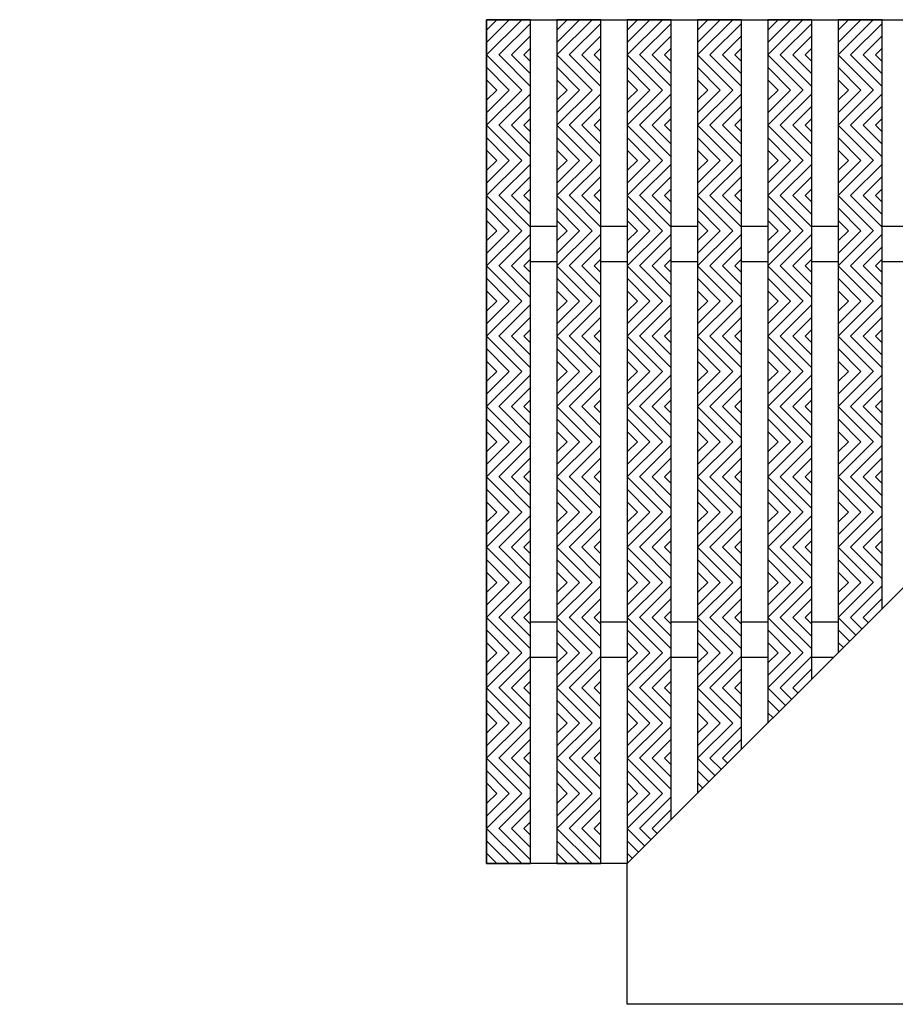
# Model space of a CAD drawing. Units: inches. Extents: x 188 to 321, y -213 to -115.
# Drawn here: x 289 to 302, y -168 to -154 of the extents above; entities that cross this region are included whole.
import ezdxf

# ---------------------------------------------------------------- set-up
doc = ezdxf.new("R2010")
doc.units = ezdxf.units.IN
doc.header["$MEASUREMENT"] = 0
for name, color, linetype in [('Dimensions', 2, 'Continuous'), ('Grating', 6, 'Continuous'), ('Hatch', 7, 'Continuous')]:
    doc.layers.add(name, color=color, linetype=linetype)

msp = doc.modelspace()

# ---------------------------------------------------------------- hatches: boundary and pattern name
at = {"layer": 'Hatch'}
h = msp.add_hatch(dxfattribs=at)
h.set_pattern_fill('ANSI31', color=256)
h.set_pattern_definition([(45, (295.69913, -154.61875), (-0.088388, 0.088388), [])])
h.paths.add_polyline_path([(296.324, -154.119), (295.699, -154.119), (295.699, -154.619), (296.324, -154.619)])
h = msp.add_hatch(dxfattribs=at)
h.set_pattern_fill('ANSI31', color=256)
h.set_pattern_definition([(45, (296.69913, -154.61875), (-0.088388, 0.088388), [])])
h.paths.add_polyline_path([(297.324, -154.119), (296.699, -154.119), (296.699, -154.619), (297.324, -154.619)])
h = msp.add_hatch(dxfattribs=at)
h.set_pattern_fill('ANSI31', color=256)
h.set_pattern_definition([(45, (297.69913, -154.61875), (-0.088388, 0.088388), [])])
h.paths.add_polyline_path([(298.324, -154.119), (297.699, -154.119), (297.699, -154.619), (298.324, -154.619)])
h = msp.add_hatch(dxfattribs=at)
h.set_pattern_fill('ANSI31', color=256)
h.set_pattern_definition([(45, (298.69913, -154.61875), (-0.088388, 0.088388), [])])
h.paths.add_polyline_path([(299.324, -154.119), (298.699, -154.119), (298.699, -154.619), (299.324, -154.619)])
h = msp.add_hatch(dxfattribs=at)
h.set_pattern_fill('ANSI31', color=256)
h.set_pattern_definition([(45, (299.69913, -154.61875), (-0.088388, 0.088388), [])])
h.paths.add_polyline_path([(300.324, -154.119), (299.699, -154.119), (299.699, -154.619), (300.324, -154.619)])
h = msp.add_hatch(dxfattribs=at)
h.set_pattern_fill('ANSI31', color=256)
h.set_pattern_definition([(45, (300.69913, -154.61875), (-0.088388, 0.088388), [])])
h.paths.add_polyline_path([(301.324, -154.119), (300.699, -154.119), (300.699, -154.619), (301.324, -154.619)])
h = msp.add_hatch(dxfattribs=at)
h.set_pattern_fill('ANSI31', color=256, angle=90)
h.set_pattern_definition([(135, (295.69913, -154.61875), (-0.088388, -0.088388), [])])
h.paths.add_polyline_path([(296.324, -154.619), (295.699, -154.619), (295.699, -155.119), (296.324, -155.119)])
h = msp.add_hatch(dxfattribs=at)
h.set_pattern_fill('ANSI31', color=256, angle=90)
h.set_pattern_definition([(135, (296.69913, -154.61875), (-0.088388, -0.088388), [])])
h.paths.add_polyline_path([(297.324, -154.619), (296.699, -154.619), (296.699, -155.119), (297.324, -155.119)])
h = msp.add_hatch(dxfattribs=at)
h.set_pattern_fill('ANSI31', color=256, angle=90)
h.set_pattern_definition([(135, (297.69913, -154.61875), (-0.088388, -0.088388), [])])
h.paths.add_polyline_path([(298.324, -154.619), (297.699, -154.619), (297.699, -155.119), (298.324, -155.119)])
h = msp.add_hatch(dxfattribs=at)
h.set_pattern_fill('ANSI31', color=256, angle=90)
h.set_pattern_definition([(135, (298.69913, -154.61875), (-0.088388, -0.088388), [])])
h.paths.add_polyline_path([(299.324, -154.619), (298.699, -154.619), (298.699, -155.119), (299.324, -155.119)])
h = msp.add_hatch(dxfattribs=at)
h.set_pattern_fill('ANSI31', color=256, angle=90)
h.set_pattern_definition([(135, (299.69913, -154.61875), (-0.088388, -0.088388), [])])
h.paths.add_polyline_path([(300.324, -154.619), (299.699, -154.619), (299.699, -155.119), (300.324, -155.119)])
h = msp.add_hatch(dxfattribs=at)
h.set_pattern_fill('ANSI31', color=256, angle=90)
h.set_pattern_definition([(135, (300.69913, -154.61875), (-0.088388, -0.088388), [])])
h.paths.add_polyline_path([(301.324, -154.619), (300.699, -154.619), (300.699, -155.119), (301.324, -155.119)])
h = msp.add_hatch(dxfattribs=at)
h.set_pattern_fill('ANSI31', color=256)
h.set_pattern_definition([(45, (295.69913, -155.61875), (-0.088388, 0.088388), [])])
h.paths.add_polyline_path([(296.324, -155.119), (295.699, -155.119), (295.699, -155.619), (296.324, -155.619)])
h = msp.add_hatch(dxfattribs=at)
h.set_pattern_fill('ANSI31', color=256)
h.set_pattern_definition([(45, (296.69913, -155.61875), (-0.088388, 0.088388), [])])
h.paths.add_polyline_path([(297.324, -155.119), (296.699, -155.119), (296.699, -155.619), (297.324, -155.619)])
h = msp.add_hatch(dxfattribs=at)
h.set_pattern_fill('ANSI31', color=256)
h.set_pattern_definition([(45, (297.69913, -155.61875), (-0.088388, 0.088388), [])])
h.paths.add_polyline_path([(298.324, -155.119), (297.699, -155.119), (297.699, -155.619), (298.324, -155.619)])
h = msp.add_hatch(dxfattribs=at)
h.set_pattern_fill('ANSI31', color=256)
h.set_pattern_definition([(45, (298.69913, -155.61875), (-0.088388, 0.088388), [])])
h.paths.add_polyline_path([(299.324, -155.119), (298.699, -155.119), (298.699, -155.619), (299.324, -155.619)])
h = msp.add_hatch(dxfattribs=at)
h.set_pattern_fill('ANSI31', color=256)
h.set_pattern_definition([(45, (299.69913, -155.61875), (-0.088388, 0.088388), [])])
h.paths.add_polyline_path([(300.324, -155.119), (299.699, -155.119), (299.699, -155.619), (300.324, -155.619)])
h = msp.add_hatch(dxfattribs=at)
h.set_pattern_fill('ANSI31', color=256)
h.set_pattern_definition([(45, (300.69913, -155.61875), (-0.088388, 0.088388), [])])
h.paths.add_polyline_path([(301.324, -155.119), (300.699, -155.119), (300.699, -155.619), (301.324, -155.619)])
h = msp.add_hatch(dxfattribs=at)
h.set_pattern_fill('ANSI31', color=256, angle=90)
h.set_pattern_definition([(135, (295.69913, -155.61875), (-0.088388, -0.088388), [])])
h.paths.add_polyline_path([(296.324, -155.619), (295.699, -155.619), (295.699, -156.119), (296.324, -156.119)])
h = msp.add_hatch(dxfattribs=at)
h.set_pattern_fill('ANSI31', color=256, angle=90)
h.set_pattern_definition([(135, (296.69913, -155.61875), (-0.088388, -0.088388), [])])
h.paths.add_polyline_path([(297.324, -155.619), (296.699, -155.619), (296.699, -156.119), (297.324, -156.119)])
h = msp.add_hatch(dxfattribs=at)
h.set_pattern_fill('ANSI31', color=256, angle=90)
h.set_pattern_definition([(135, (297.69913, -155.61875), (-0.088388, -0.088388), [])])
h.paths.add_polyline_path([(298.324, -155.619), (297.699, -155.619), (297.699, -156.119), (298.324, -156.119)])
h = msp.add_hatch(dxfattribs=at)
h.set_pattern_fill('ANSI31', color=256, angle=90)
h.set_pattern_definition([(135, (298.69913, -155.61875), (-0.088388, -0.088388), [])])
h.paths.add_polyline_path([(299.324, -155.619), (298.699, -155.619), (298.699, -156.119), (299.324, -156.119)])
h = msp.add_hatch(dxfattribs=at)
h.set_pattern_fill('ANSI31', color=256, angle=90)
h.set_pattern_definition([(135, (299.69913, -155.61875), (-0.088388, -0.088388), [])])
h.paths.add_polyline_path([(300.324, -155.619), (299.699, -155.619), (299.699, -156.119), (300.324, -156.119)])
h = msp.add_hatch(dxfattribs=at)
h.set_pattern_fill('ANSI31', color=256, angle=90)
h.set_pattern_definition([(135, (300.69913, -155.61875), (-0.088388, -0.088388), [])])
h.paths.add_polyline_path([(301.324, -155.619), (300.699, -155.619), (300.699, -156.119), (301.324, -156.119)])
h = msp.add_hatch(dxfattribs=at)
h.set_pattern_fill('ANSI31', color=256)
h.set_pattern_definition([(45, (295.69913, -156.61875), (-0.088388, 0.088388), [])])
h.paths.add_polyline_path([(296.324, -156.119), (295.699, -156.119), (295.699, -156.619), (296.324, -156.619)])
h = msp.add_hatch(dxfattribs=at)
h.set_pattern_fill('ANSI31', color=256)
h.set_pattern_definition([(45, (296.69913, -156.61875), (-0.088388, 0.088388), [])])
h.paths.add_polyline_path([(297.324, -156.119), (296.699, -156.119), (296.699, -156.619), (297.324, -156.619)])
h = msp.add_hatch(dxfattribs=at)
h.set_pattern_fill('ANSI31', color=256)
h.set_pattern_definition([(45, (297.69913, -156.61875), (-0.088388, 0.088388), [])])
h.paths.add_polyline_path([(298.324, -156.119), (297.699, -156.119), (297.699, -156.619), (298.324, -156.619)])
h = msp.add_hatch(dxfattribs=at)
h.set_pattern_fill('ANSI31', color=256)
h.set_pattern_definition([(45, (298.69913, -156.61875), (-0.088388, 0.088388), [])])
h.paths.add_polyline_path([(299.324, -156.119), (298.699, -156.119), (298.699, -156.619), (299.324, -156.619)])
h = msp.add_hatch(dxfattribs=at)
h.set_pattern_fill('ANSI31', color=256)
h.set_pattern_definition([(45, (299.69913, -156.61875), (-0.088388, 0.088388), [])])
h.paths.add_polyline_path([(300.324, -156.119), (299.699, -156.119), (299.699, -156.619), (300.324, -156.619)])
h = msp.add_hatch(dxfattribs=at)
h.set_pattern_fill('ANSI31', color=256)
h.set_pattern_definition([(45, (300.69913, -156.61875), (-0.088388, 0.088388), [])])
h.paths.add_polyline_path([(301.324, -156.119), (300.699, -156.119), (300.699, -156.619), (301.324, -156.619)])
h = msp.add_hatch(dxfattribs=at)
h.set_pattern_fill('ANSI31', color=256, angle=90)
h.set_pattern_definition([(135, (295.69913, -156.61875), (-0.088388, -0.088388), [])])
h.paths.add_polyline_path([(296.324, -156.619), (295.699, -156.619), (295.699, -157.119), (296.324, -157.119)])
h = msp.add_hatch(dxfattribs=at)
h.set_pattern_fill('ANSI31', color=256, angle=90)
h.set_pattern_definition([(135, (296.69913, -156.61875), (-0.088388, -0.088388), [])])
h.paths.add_polyline_path([(297.324, -156.619), (296.699, -156.619), (296.699, -157.119), (297.324, -157.119)])
h = msp.add_hatch(dxfattribs=at)
h.set_pattern_fill('ANSI31', color=256, angle=90)
h.set_pattern_definition([(135, (297.69913, -156.61875), (-0.088388, -0.088388), [])])
h.paths.add_polyline_path([(298.324, -156.619), (297.699, -156.619), (297.699, -157.119), (298.324, -157.119)])
h = msp.add_hatch(dxfattribs=at)
h.set_pattern_fill('ANSI31', color=256, angle=90)
h.set_pattern_definition([(135, (298.69913, -156.61875), (-0.088388, -0.088388), [])])
h.paths.add_polyline_path([(299.324, -156.619), (298.699, -156.619), (298.699, -157.119), (299.324, -157.119)])
h = msp.add_hatch(dxfattribs=at)
h.set_pattern_fill('ANSI31', color=256, angle=90)
h.set_pattern_definition([(135, (299.69913, -156.61875), (-0.088388, -0.088388), [])])
h.paths.add_polyline_path([(300.324, -156.619), (299.699, -156.619), (299.699, -157.119), (300.324, -157.119)])
h = msp.add_hatch(dxfattribs=at)
h.set_pattern_fill('ANSI31', color=256, angle=90)
h.set_pattern_definition([(135, (300.69913, -156.61875), (-0.088388, -0.088388), [])])
h.paths.add_polyline_path([(301.324, -156.619), (300.699, -156.619), (300.699, -157.119), (301.324, -157.119)])
h = msp.add_hatch(dxfattribs=at)
h.set_pattern_fill('ANSI31', color=256)
h.set_pattern_definition([(45, (295.69913, -157.61875), (-0.088388, 0.088388), [])])
h.paths.add_polyline_path([(296.324, -157.119), (295.699, -157.119), (295.699, -157.619), (296.324, -157.619)])
h = msp.add_hatch(dxfattribs=at)
h.set_pattern_fill('ANSI31', color=256)
h.set_pattern_definition([(45, (296.69913, -157.61875), (-0.088388, 0.088388), [])])
h.paths.add_polyline_path([(297.324, -157.119), (296.699, -157.119), (296.699, -157.619), (297.324, -157.619)])
h = msp.add_hatch(dxfattribs=at)
h.set_pattern_fill('ANSI31', color=256)
h.set_pattern_definition([(45, (297.69913, -157.61875), (-0.088388, 0.088388), [])])
h.paths.add_polyline_path([(298.324, -157.119), (297.699, -157.119), (297.699, -157.619), (298.324, -157.619)])
h = msp.add_hatch(dxfattribs=at)
h.set_pattern_fill('ANSI31', color=256)
h.set_pattern_definition([(45, (298.69913, -157.61875), (-0.088388, 0.088388), [])])
h.paths.add_polyline_path([(299.324, -157.119), (298.699, -157.119), (298.699, -157.619), (299.324, -157.619)])
h = msp.add_hatch(dxfattribs=at)
h.set_pattern_fill('ANSI31', color=256)
h.set_pattern_definition([(45, (299.69913, -157.61875), (-0.088388, 0.088388), [])])
h.paths.add_polyline_path([(300.324, -157.119), (299.699, -157.119), (299.699, -157.619), (300.324, -157.619)])
h = msp.add_hatch(dxfattribs=at)
h.set_pattern_fill('ANSI31', color=256)
h.set_pattern_definition([(45, (300.69913, -157.61875), (-0.088388, 0.088388), [])])
h.paths.add_polyline_path([(301.324, -157.119), (300.699, -157.119), (300.699, -157.619), (301.324, -157.619)])
h = msp.add_hatch(dxfattribs=at)
h.set_pattern_fill('ANSI31', color=256, angle=90)
h.set_pattern_definition([(135, (295.69913, -157.61875), (-0.088388, -0.088388), [])])
h.paths.add_polyline_path([(296.324, -157.619), (295.699, -157.619), (295.699, -158.119), (296.324, -158.119)])
h = msp.add_hatch(dxfattribs=at)
h.set_pattern_fill('ANSI31', color=256, angle=90)
h.set_pattern_definition([(135, (296.69913, -157.61875), (-0.088388, -0.088388), [])])
h.paths.add_polyline_path([(297.324, -157.619), (296.699, -157.619), (296.699, -158.119), (297.324, -158.119)])
h = msp.add_hatch(dxfattribs=at)
h.set_pattern_fill('ANSI31', color=256, angle=90)
h.set_pattern_definition([(135, (297.69913, -157.61875), (-0.088388, -0.088388), [])])
h.paths.add_polyline_path([(298.324, -157.619), (297.699, -157.619), (297.699, -158.119), (298.324, -158.119)])
h = msp.add_hatch(dxfattribs=at)
h.set_pattern_fill('ANSI31', color=256, angle=90)
h.set_pattern_definition([(135, (298.69913, -157.61875), (-0.088388, -0.088388), [])])
h.paths.add_polyline_path([(299.324, -157.619), (298.699, -157.619), (298.699, -158.119), (299.324, -158.119)])
h = msp.add_hatch(dxfattribs=at)
h.set_pattern_fill('ANSI31', color=256, angle=90)
h.set_pattern_definition([(135, (299.69913, -157.61875), (-0.088388, -0.088388), [])])
h.paths.add_polyline_path([(300.324, -157.619), (299.699, -157.619), (299.699, -158.119), (300.324, -158.119)])
h = msp.add_hatch(dxfattribs=at)
h.set_pattern_fill('ANSI31', color=256, angle=90)
h.set_pattern_definition([(135, (300.69913, -157.61875), (-0.088388, -0.088388), [])])
h.paths.add_polyline_path([(301.324, -157.619), (300.699, -157.619), (300.699, -158.119), (301.324, -158.119)])
h = msp.add_hatch(dxfattribs=at)
h.set_pattern_fill('ANSI31', color=256)
h.set_pattern_definition([(45, (295.69913, -158.61875), (-0.088388, 0.088388), [])])
h.paths.add_polyline_path([(296.324, -158.119), (295.699, -158.119), (295.699, -158.619), (296.324, -158.619)])
h = msp.add_hatch(dxfattribs=at)
h.set_pattern_fill('ANSI31', color=256)
h.set_pattern_definition([(45, (296.69913, -158.61875), (-0.088388, 0.088388), [])])
h.paths.add_polyline_path([(297.324, -158.119), (296.699, -158.119), (296.699, -158.619), (297.324, -158.619)])
h = msp.add_hatch(dxfattribs=at)
h.set_pattern_fill('ANSI31', color=256)
h.set_pattern_definition([(45, (297.69913, -158.61875), (-0.088388, 0.088388), [])])
h.paths.add_polyline_path([(298.324, -158.119), (297.699, -158.119), (297.699, -158.619), (298.324, -158.619)])
h = msp.add_hatch(dxfattribs=at)
h.set_pattern_fill('ANSI31', color=256)
h.set_pattern_definition([(45, (298.69913, -158.61875), (-0.088388, 0.088388), [])])
h.paths.add_polyline_path([(299.324, -158.119), (298.699, -158.119), (298.699, -158.619), (299.324, -158.619)])
h = msp.add_hatch(dxfattribs=at)
h.set_pattern_fill('ANSI31', color=256)
h.set_pattern_definition([(45, (299.69913, -158.61875), (-0.088388, 0.088388), [])])
h.paths.add_polyline_path([(300.324, -158.119), (299.699, -158.119), (299.699, -158.619), (300.324, -158.619)])
h = msp.add_hatch(dxfattribs=at)
h.set_pattern_fill('ANSI31', color=256)
h.set_pattern_definition([(45, (300.69913, -158.61875), (-0.088388, 0.088388), [])])
h.paths.add_polyline_path([(301.324, -158.119), (300.699, -158.119), (300.699, -158.619), (301.324, -158.619)])
h = msp.add_hatch(dxfattribs=at)
h.set_pattern_fill('ANSI31', color=256, angle=90)
h.set_pattern_definition([(135, (295.69913, -158.61875), (-0.088388, -0.088388), [])])
h.paths.add_polyline_path([(296.324, -158.619), (295.699, -158.619), (295.699, -159.119), (296.324, -159.119)])
h = msp.add_hatch(dxfattribs=at)
h.set_pattern_fill('ANSI31', color=256, angle=90)
h.set_pattern_definition([(135, (296.69913, -158.61875), (-0.088388, -0.088388), [])])
h.paths.add_polyline_path([(297.324, -158.619), (296.699, -158.619), (296.699, -159.119), (297.324, -159.119)])
h = msp.add_hatch(dxfattribs=at)
h.set_pattern_fill('ANSI31', color=256, angle=90)
h.set_pattern_definition([(135, (297.69913, -158.61875), (-0.088388, -0.088388), [])])
h.paths.add_polyline_path([(298.324, -158.619), (297.699, -158.619), (297.699, -159.119), (298.324, -159.119)])
h = msp.add_hatch(dxfattribs=at)
h.set_pattern_fill('ANSI31', color=256, angle=90)
h.set_pattern_definition([(135, (298.69913, -158.61875), (-0.088388, -0.088388), [])])
h.paths.add_polyline_path([(299.324, -158.619), (298.699, -158.619), (298.699, -159.119), (299.324, -159.119)])
h = msp.add_hatch(dxfattribs=at)
h.set_pattern_fill('ANSI31', color=256, angle=90)
h.set_pattern_definition([(135, (299.69913, -158.61875), (-0.088388, -0.088388), [])])
h.paths.add_polyline_path([(300.324, -158.619), (299.699, -158.619), (299.699, -159.119), (300.324, -159.119)])
h = msp.add_hatch(dxfattribs=at)
h.set_pattern_fill('ANSI31', color=256, angle=90)
h.set_pattern_definition([(135, (300.69913, -158.61875), (-0.088388, -0.088388), [])])
h.paths.add_polyline_path([(301.324, -158.619), (300.699, -158.619), (300.699, -159.119), (301.324, -159.119)])
h = msp.add_hatch(dxfattribs=at)
h.set_pattern_fill('ANSI31', color=256)
h.set_pattern_definition([(45, (295.69913, -159.61875), (-0.088388, 0.088388), [])])
h.paths.add_polyline_path([(296.324, -159.119), (295.699, -159.119), (295.699, -159.619), (296.324, -159.619)])
h = msp.add_hatch(dxfattribs=at)
h.set_pattern_fill('ANSI31', color=256)
h.set_pattern_definition([(45, (296.69913, -159.61875), (-0.088388, 0.088388), [])])
h.paths.add_polyline_path([(297.324, -159.119), (296.699, -159.119), (296.699, -159.619), (297.324, -159.619)])
h = msp.add_hatch(dxfattribs=at)
h.set_pattern_fill('ANSI31', color=256)
h.set_pattern_definition([(45, (297.69913, -159.61875), (-0.088388, 0.088388), [])])
h.paths.add_polyline_path([(298.324, -159.119), (297.699, -159.119), (297.699, -159.619), (298.324, -159.619)])
h = msp.add_hatch(dxfattribs=at)
h.set_pattern_fill('ANSI31', color=256)
h.set_pattern_definition([(45, (298.69913, -159.61875), (-0.088388, 0.088388), [])])
h.paths.add_polyline_path([(299.324, -159.119), (298.699, -159.119), (298.699, -159.619), (299.324, -159.619)])
h = msp.add_hatch(dxfattribs=at)
h.set_pattern_fill('ANSI31', color=256)
h.set_pattern_definition([(45, (299.69913, -159.61875), (-0.088388, 0.088388), [])])
h.paths.add_polyline_path([(300.324, -159.119), (299.699, -159.119), (299.699, -159.619), (300.324, -159.619)])
h = msp.add_hatch(dxfattribs=at)
h.set_pattern_fill('ANSI31', color=256)
h.set_pattern_definition([(45, (300.69913, -159.61875), (-0.088388, 0.088388), [])])
h.paths.add_polyline_path([(301.324, -159.119), (300.699, -159.119), (300.699, -159.619), (301.324, -159.619)])
h = msp.add_hatch(dxfattribs=at)
h.set_pattern_fill('ANSI31', color=256)
h.set_pattern_definition([(45, (289.05973, -160.02277), (-0.088388, 0.088388), [])])
h.paths.add_polyline_path([(289.06, -159.648), (289.185, -159.523), (289.06, -159.523)])
h = msp.add_hatch(dxfattribs=at)
h.set_pattern_fill('ANSI31', color=256, angle=90)
h.set_pattern_definition([(135, (295.69913, -159.61875), (-0.088388, -0.088388), [])])
h.paths.add_polyline_path([(296.324, -159.619), (295.699, -159.619), (295.699, -160.119), (296.324, -160.119)])
h = msp.add_hatch(dxfattribs=at)
h.set_pattern_fill('ANSI31', color=256, angle=90)
h.set_pattern_definition([(135, (296.69913, -159.61875), (-0.088388, -0.088388), [])])
h.paths.add_polyline_path([(297.324, -159.619), (296.699, -159.619), (296.699, -160.119), (297.324, -160.119)])
h = msp.add_hatch(dxfattribs=at)
h.set_pattern_fill('ANSI31', color=256, angle=90)
h.set_pattern_definition([(135, (297.69913, -159.61875), (-0.088388, -0.088388), [])])
h.paths.add_polyline_path([(298.324, -159.619), (297.699, -159.619), (297.699, -160.119), (298.324, -160.119)])
h = msp.add_hatch(dxfattribs=at)
h.set_pattern_fill('ANSI31', color=256, angle=90)
h.set_pattern_definition([(135, (298.69913, -159.61875), (-0.088388, -0.088388), [])])
h.paths.add_polyline_path([(299.324, -159.619), (298.699, -159.619), (298.699, -160.119), (299.324, -160.119)])
h = msp.add_hatch(dxfattribs=at)
h.set_pattern_fill('ANSI31', color=256, angle=90)
h.set_pattern_definition([(135, (299.69913, -159.61875), (-0.088388, -0.088388), [])])
h.paths.add_polyline_path([(300.324, -159.619), (299.699, -159.619), (299.699, -160.119), (300.324, -160.119)])
h = msp.add_hatch(dxfattribs=at)
h.set_pattern_fill('ANSI31', color=256, angle=90)
h.set_pattern_definition([(135, (300.69913, -159.61875), (-0.088388, -0.088388), [])])
h.paths.add_polyline_path([(301.324, -159.619), (300.699, -159.619), (300.699, -160.119), (301.324, -160.119)])
h = msp.add_hatch(dxfattribs=at)
h.set_pattern_fill('ANSI31', color=256)
h.set_pattern_definition([(45, (295.69913, -160.61875), (-0.088388, 0.088388), [])])
h.paths.add_polyline_path([(296.324, -160.119), (295.699, -160.119), (295.699, -160.619), (296.324, -160.619)])
h = msp.add_hatch(dxfattribs=at)
h.set_pattern_fill('ANSI31', color=256)
h.set_pattern_definition([(45, (296.69913, -160.61875), (-0.088388, 0.088388), [])])
h.paths.add_polyline_path([(297.324, -160.119), (296.699, -160.119), (296.699, -160.619), (297.324, -160.619)])
h = msp.add_hatch(dxfattribs=at)
h.set_pattern_fill('ANSI31', color=256)
h.set_pattern_definition([(45, (297.69913, -160.61875), (-0.088388, 0.088388), [])])
h.paths.add_polyline_path([(298.324, -160.119), (297.699, -160.119), (297.699, -160.619), (298.324, -160.619)])
h = msp.add_hatch(dxfattribs=at)
h.set_pattern_fill('ANSI31', color=256)
h.set_pattern_definition([(45, (298.69913, -160.61875), (-0.088388, 0.088388), [])])
h.paths.add_polyline_path([(299.324, -160.119), (298.699, -160.119), (298.699, -160.619), (299.324, -160.619)])
h = msp.add_hatch(dxfattribs=at)
h.set_pattern_fill('ANSI31', color=256)
h.set_pattern_definition([(45, (299.69913, -160.61875), (-0.088388, 0.088388), [])])
h.paths.add_polyline_path([(300.324, -160.119), (299.699, -160.119), (299.699, -160.619), (300.324, -160.619)])
h = msp.add_hatch(dxfattribs=at)
h.set_pattern_fill('ANSI31', color=256)
h.set_pattern_definition([(45, (300.69913, -160.61875), (-0.088388, 0.088388), [])])
h.paths.add_polyline_path([(301.324, -160.119), (300.699, -160.119), (300.699, -160.619), (301.324, -160.619)])
h = msp.add_hatch(dxfattribs=at)
h.set_pattern_fill('ANSI31', color=256, angle=90)
h.set_pattern_definition([(135, (295.69913, -160.61875), (-0.088388, -0.088388), [])])
h.paths.add_polyline_path([(296.324, -160.619), (295.699, -160.619), (295.699, -161.119), (296.324, -161.119)])
h = msp.add_hatch(dxfattribs=at)
h.set_pattern_fill('ANSI31', color=256, angle=90)
h.set_pattern_definition([(135, (296.69913, -160.61875), (-0.088388, -0.088388), [])])
h.paths.add_polyline_path([(297.324, -160.619), (296.699, -160.619), (296.699, -161.119), (297.324, -161.119)])
h = msp.add_hatch(dxfattribs=at)
h.set_pattern_fill('ANSI31', color=256, angle=90)
h.set_pattern_definition([(135, (297.69913, -160.61875), (-0.088388, -0.088388), [])])
h.paths.add_polyline_path([(298.324, -160.619), (297.699, -160.619), (297.699, -161.119), (298.324, -161.119)])
h = msp.add_hatch(dxfattribs=at)
h.set_pattern_fill('ANSI31', color=256, angle=90)
h.set_pattern_definition([(135, (298.69913, -160.61875), (-0.088388, -0.088388), [])])
h.paths.add_polyline_path([(299.324, -160.619), (298.699, -160.619), (298.699, -161.119), (299.324, -161.119)])
h = msp.add_hatch(dxfattribs=at)
h.set_pattern_fill('ANSI31', color=256, angle=90)
h.set_pattern_definition([(135, (299.69913, -160.61875), (-0.088388, -0.088388), [])])
h.paths.add_polyline_path([(300.324, -160.619), (299.699, -160.619), (299.699, -161.119), (300.324, -161.119)])
h = msp.add_hatch(dxfattribs=at)
h.set_pattern_fill('ANSI31', color=256, angle=90)
h.set_pattern_definition([(135, (300.69913, -160.61875), (-0.088388, -0.088388), [])])
h.paths.add_polyline_path([(301.324, -160.619), (300.699, -160.619), (300.699, -161.119), (301.324, -161.119)])
h = msp.add_hatch(dxfattribs=at)
h.set_pattern_fill('ANSI31', color=256)
h.set_pattern_definition([(45, (295.69913, -161.61875), (-0.088388, 0.088388), [])])
h.paths.add_polyline_path([(296.324, -161.119), (295.699, -161.119), (295.699, -161.619), (296.324, -161.619)])
h = msp.add_hatch(dxfattribs=at)
h.set_pattern_fill('ANSI31', color=256)
h.set_pattern_definition([(45, (296.69913, -161.61875), (-0.088388, 0.088388), [])])
h.paths.add_polyline_path([(297.324, -161.119), (296.699, -161.119), (296.699, -161.619), (297.324, -161.619)])
h = msp.add_hatch(dxfattribs=at)
h.set_pattern_fill('ANSI31', color=256)
h.set_pattern_definition([(45, (297.69913, -161.61875), (-0.088388, 0.088388), [])])
h.paths.add_polyline_path([(298.324, -161.119), (297.699, -161.119), (297.699, -161.619), (298.324, -161.619)])
h = msp.add_hatch(dxfattribs=at)
h.set_pattern_fill('ANSI31', color=256)
h.set_pattern_definition([(45, (298.69913, -161.61875), (-0.088388, 0.088388), [])])
h.paths.add_polyline_path([(299.324, -161.119), (298.699, -161.119), (298.699, -161.619), (299.324, -161.619)])
h = msp.add_hatch(dxfattribs=at)
h.set_pattern_fill('ANSI31', color=256)
h.set_pattern_definition([(45, (299.69913, -161.61875), (-0.088388, 0.088388), [])])
h.paths.add_polyline_path([(300.324, -161.119), (299.699, -161.119), (299.699, -161.619), (300.324, -161.619)])
h = msp.add_hatch(dxfattribs=at)
h.set_pattern_fill('ANSI31', color=256)
h.set_pattern_definition([(45, (300.69913, -161.61875), (-0.088388, 0.088388), [])])
h.paths.add_polyline_path([(301.324, -161.119), (300.699, -161.119), (300.699, -161.619), (301.324, -161.619)])
h = msp.add_hatch(dxfattribs=at)
h.set_pattern_fill('ANSI31', color=256, angle=90)
h.set_pattern_definition([(135, (295.69913, -161.61875), (-0.088388, -0.088388), [])])
h.paths.add_polyline_path([(296.324, -161.619), (295.699, -161.619), (295.699, -162.119), (296.324, -162.119)])
h = msp.add_hatch(dxfattribs=at)
h.set_pattern_fill('ANSI31', color=256, angle=90)
h.set_pattern_definition([(135, (296.69913, -161.61875), (-0.088388, -0.088388), [])])
h.paths.add_polyline_path([(297.324, -161.619), (296.699, -161.619), (296.699, -162.119), (297.324, -162.119)])
h = msp.add_hatch(dxfattribs=at)
h.set_pattern_fill('ANSI31', color=256, angle=90)
h.set_pattern_definition([(135, (297.69913, -161.61875), (-0.088388, -0.088388), [])])
h.paths.add_polyline_path([(298.324, -161.619), (297.699, -161.619), (297.699, -162.119), (298.324, -162.119)])
h = msp.add_hatch(dxfattribs=at)
h.set_pattern_fill('ANSI31', color=256, angle=90)
h.set_pattern_definition([(135, (298.69913, -161.61875), (-0.088388, -0.088388), [])])
h.paths.add_polyline_path([(299.324, -161.619), (298.699, -161.619), (298.699, -162.119), (299.324, -162.119)])
h = msp.add_hatch(dxfattribs=at)
h.set_pattern_fill('ANSI31', color=256, angle=90)
h.set_pattern_definition([(135, (299.69913, -161.61875), (-0.088388, -0.088388), [])])
h.paths.add_polyline_path([(300.324, -161.619), (299.699, -161.619), (299.699, -162.119), (300.324, -162.119)])
h = msp.add_hatch(dxfattribs=at)
h.set_pattern_fill('ANSI31', color=256, angle=90)
h.set_pattern_definition([(135, (300.69913, -161.61875), (-0.088388, -0.088388), [])])
h.paths.add_polyline_path([(301.324, -161.619), (300.699, -161.619), (300.699, -162.119), (301.324, -162.119)])
h = msp.add_hatch(dxfattribs=at)
h.set_pattern_fill('ANSI31', color=256)
h.set_pattern_definition([(45, (295.69913, -162.61875), (-0.088388, 0.088388), [])])
h.paths.add_polyline_path([(296.324, -162.119), (295.699, -162.119), (295.699, -162.619), (296.324, -162.619)])
h = msp.add_hatch(dxfattribs=at)
h.set_pattern_fill('ANSI31', color=256)
h.set_pattern_definition([(45, (296.69913, -162.61875), (-0.088388, 0.088388), [])])
h.paths.add_polyline_path([(297.324, -162.119), (296.699, -162.119), (296.699, -162.619), (297.324, -162.619)])
h = msp.add_hatch(dxfattribs=at)
h.set_pattern_fill('ANSI31', color=256)
h.set_pattern_definition([(45, (297.69913, -162.61875), (-0.088388, 0.088388), [])])
h.paths.add_polyline_path([(298.324, -162.119), (297.699, -162.119), (297.699, -162.619), (298.324, -162.619)])
h = msp.add_hatch(dxfattribs=at)
h.set_pattern_fill('ANSI31', color=256)
h.set_pattern_definition([(45, (298.69913, -162.61875), (-0.088388, 0.088388), [])])
h.paths.add_polyline_path([(299.324, -162.119), (298.699, -162.119), (298.699, -162.619), (299.324, -162.619)])
h = msp.add_hatch(dxfattribs=at)
h.set_pattern_fill('ANSI31', color=256)
h.set_pattern_definition([(45, (299.69913, -162.61875), (-0.088388, 0.088388), [])])
h.paths.add_polyline_path([(300.324, -162.119), (299.699, -162.119), (299.699, -162.619), (300.324, -162.619)])
h = msp.add_hatch(dxfattribs=at)
h.set_pattern_fill('ANSI31', color=256)
h.set_pattern_definition([(45, (300.69913, -162.61875), (-0.088388, 0.088388), [])])
h.paths.add_polyline_path([(301.199, -162.619), (301.324, -162.494), (301.324, -162.119), (300.699, -162.119), (300.699, -162.619)])
h = msp.add_hatch(dxfattribs=at)
h.set_pattern_fill('ANSI31', color=256, angle=90)
h.set_pattern_definition([(135, (295.69913, -162.61875), (-0.088388, -0.088388), [])])
h.paths.add_polyline_path([(296.324, -162.619), (295.699, -162.619), (295.699, -163.119), (296.324, -163.119)])
h = msp.add_hatch(dxfattribs=at)
h.set_pattern_fill('ANSI31', color=256, angle=90)
h.set_pattern_definition([(135, (296.69913, -162.61875), (-0.088388, -0.088388), [])])
h.paths.add_polyline_path([(297.324, -162.619), (296.699, -162.619), (296.699, -163.119), (297.324, -163.119)])
h = msp.add_hatch(dxfattribs=at)
h.set_pattern_fill('ANSI31', color=256, angle=90)
h.set_pattern_definition([(135, (297.69913, -162.61875), (-0.088388, -0.088388), [])])
h.paths.add_polyline_path([(298.324, -162.619), (297.699, -162.619), (297.699, -163.119), (298.324, -163.119)])
h = msp.add_hatch(dxfattribs=at)
h.set_pattern_fill('ANSI31', color=256, angle=90)
h.set_pattern_definition([(135, (298.69913, -162.61875), (-0.088388, -0.088388), [])])
h.paths.add_polyline_path([(299.324, -162.619), (298.699, -162.619), (298.699, -163.119), (299.324, -163.119)])
h = msp.add_hatch(dxfattribs=at)
h.set_pattern_fill('ANSI31', color=256, angle=90)
h.set_pattern_definition([(135, (299.69913, -162.61875), (-0.088388, -0.088388), [])])
h.paths.add_polyline_path([(300.324, -162.619), (299.699, -162.619), (299.699, -163.119), (300.324, -163.119)])
h = msp.add_hatch(dxfattribs=at)
h.set_pattern_fill('ANSI31', color=256, angle=90)
h.set_pattern_definition([(135, (300.69913, -162.61875), (-0.088388, -0.088388), [])])
h.paths.add_polyline_path([(300.699, -163.119), (301.199, -162.619), (300.699, -162.619)])
h = msp.add_hatch(dxfattribs=at)
h.set_pattern_fill('ANSI31', color=256)
h.set_pattern_definition([(45, (295.69913, -163.61875), (-0.088388, 0.088388), [])])
h.paths.add_polyline_path([(296.324, -163.119), (295.699, -163.119), (295.699, -163.619), (296.324, -163.619)])
h = msp.add_hatch(dxfattribs=at)
h.set_pattern_fill('ANSI31', color=256)
h.set_pattern_definition([(45, (296.69913, -163.61875), (-0.088388, 0.088388), [])])
h.paths.add_polyline_path([(297.324, -163.119), (296.699, -163.119), (296.699, -163.619), (297.324, -163.619)])
h = msp.add_hatch(dxfattribs=at)
h.set_pattern_fill('ANSI31', color=256)
h.set_pattern_definition([(45, (297.69913, -163.61875), (-0.088388, 0.088388), [])])
h.paths.add_polyline_path([(298.324, -163.119), (297.699, -163.119), (297.699, -163.619), (298.324, -163.619)])
h = msp.add_hatch(dxfattribs=at)
h.set_pattern_fill('ANSI31', color=256)
h.set_pattern_definition([(45, (298.69913, -163.61875), (-0.088388, 0.088388), [])])
h.paths.add_polyline_path([(299.324, -163.119), (298.699, -163.119), (298.699, -163.619), (299.324, -163.619)])
h = msp.add_hatch(dxfattribs=at)
h.set_pattern_fill('ANSI31', color=256)
h.set_pattern_definition([(45, (299.69913, -163.61875), (-0.088388, 0.088388), [])])
h.paths.add_polyline_path([(300.199, -163.619), (300.324, -163.494), (300.324, -163.119), (299.699, -163.119), (299.699, -163.619)])
h = msp.add_hatch(dxfattribs=at)
h.set_pattern_fill('ANSI31', color=256, angle=90)
h.set_pattern_definition([(135, (295.69913, -163.61875), (-0.088388, -0.088388), [])])
h.paths.add_polyline_path([(296.324, -163.619), (295.699, -163.619), (295.699, -164.119), (296.324, -164.119)])
h = msp.add_hatch(dxfattribs=at)
h.set_pattern_fill('ANSI31', color=256, angle=90)
h.set_pattern_definition([(135, (296.69913, -163.61875), (-0.088388, -0.088388), [])])
h.paths.add_polyline_path([(297.324, -163.619), (296.699, -163.619), (296.699, -164.119), (297.324, -164.119)])
h = msp.add_hatch(dxfattribs=at)
h.set_pattern_fill('ANSI31', color=256, angle=90)
h.set_pattern_definition([(135, (297.69913, -163.61875), (-0.088388, -0.088388), [])])
h.paths.add_polyline_path([(298.324, -163.619), (297.699, -163.619), (297.699, -164.119), (298.324, -164.119)])
h = msp.add_hatch(dxfattribs=at)
h.set_pattern_fill('ANSI31', color=256, angle=90)
h.set_pattern_definition([(135, (298.69913, -163.61875), (-0.088388, -0.088388), [])])
h.paths.add_polyline_path([(299.324, -163.619), (298.699, -163.619), (298.699, -164.119), (299.324, -164.119)])
h = msp.add_hatch(dxfattribs=at)
h.set_pattern_fill('ANSI31', color=256, angle=90)
h.set_pattern_definition([(135, (299.69913, -163.61875), (-0.088388, -0.088388), [])])
h.paths.add_polyline_path([(299.699, -164.119), (300.199, -163.619), (299.699, -163.619)])
h = msp.add_hatch(dxfattribs=at)
h.set_pattern_fill('ANSI31', color=256)
h.set_pattern_definition([(45, (295.69913, -164.61875), (-0.088388, 0.088388), [])])
h.paths.add_polyline_path([(296.324, -164.119), (295.699, -164.119), (295.699, -164.619), (296.324, -164.619)])
h = msp.add_hatch(dxfattribs=at)
h.set_pattern_fill('ANSI31', color=256)
h.set_pattern_definition([(45, (296.69913, -164.61875), (-0.088388, 0.088388), [])])
h.paths.add_polyline_path([(297.324, -164.119), (296.699, -164.119), (296.699, -164.619), (297.324, -164.619)])
h = msp.add_hatch(dxfattribs=at)
h.set_pattern_fill('ANSI31', color=256)
h.set_pattern_definition([(45, (297.69913, -164.61875), (-0.088388, 0.088388), [])])
h.paths.add_polyline_path([(298.324, -164.119), (297.699, -164.119), (297.699, -164.619), (298.324, -164.619)])
h = msp.add_hatch(dxfattribs=at)
h.set_pattern_fill('ANSI31', color=256)
h.set_pattern_definition([(45, (298.69913, -164.61875), (-0.088388, 0.088388), [])])
h.paths.add_polyline_path([(299.199, -164.619), (299.324, -164.494), (299.324, -164.119), (298.699, -164.119), (298.699, -164.619)])
h = msp.add_hatch(dxfattribs=at)
h.set_pattern_fill('ANSI31', color=256, angle=90)
h.set_pattern_definition([(135, (295.69913, -164.61875), (-0.088388, -0.088388), [])])
h.paths.add_polyline_path([(296.324, -164.619), (295.699, -164.619), (295.699, -165.119), (296.324, -165.119)])
h = msp.add_hatch(dxfattribs=at)
h.set_pattern_fill('ANSI31', color=256, angle=90)
h.set_pattern_definition([(135, (296.69913, -164.61875), (-0.088388, -0.088388), [])])
h.paths.add_polyline_path([(297.324, -164.619), (296.699, -164.619), (296.699, -165.119), (297.324, -165.119)])
h = msp.add_hatch(dxfattribs=at)
h.set_pattern_fill('ANSI31', color=256, angle=90)
h.set_pattern_definition([(135, (297.69913, -164.61875), (-0.088388, -0.088388), [])])
h.paths.add_polyline_path([(298.324, -164.619), (297.699, -164.619), (297.699, -165.119), (298.324, -165.119)])
h = msp.add_hatch(dxfattribs=at)
h.set_pattern_fill('ANSI31', color=256, angle=90)
h.set_pattern_definition([(135, (298.69913, -164.61875), (-0.088388, -0.088388), [])])
h.paths.add_polyline_path([(298.699, -165.119), (299.199, -164.619), (298.699, -164.619)])
h = msp.add_hatch(dxfattribs=at)
h.set_pattern_fill('ANSI31', color=256)
h.set_pattern_definition([(45, (295.69913, -165.61875), (-0.088388, 0.088388), [])])
h.paths.add_polyline_path([(296.324, -165.119), (295.699, -165.119), (295.699, -165.619), (296.324, -165.619)])
h = msp.add_hatch(dxfattribs=at)
h.set_pattern_fill('ANSI31', color=256)
h.set_pattern_definition([(45, (296.69913, -165.61875), (-0.088388, 0.088388), [])])
h.paths.add_polyline_path([(297.324, -165.119), (296.699, -165.119), (296.699, -165.619), (297.324, -165.619)])
h = msp.add_hatch(dxfattribs=at)
h.set_pattern_fill('ANSI31', color=256)
h.set_pattern_definition([(45, (297.69913, -165.61875), (-0.088388, 0.088388), [])])
h.paths.add_polyline_path([(298.199, -165.619), (298.324, -165.494), (298.324, -165.119), (297.699, -165.119), (297.699, -165.619)])
h = msp.add_hatch(dxfattribs=at)
h.set_pattern_fill('ANSI31', color=256, angle=90)
h.set_pattern_definition([(135, (295.69913, -165.61875), (-0.088388, -0.088388), [])])
h.paths.add_polyline_path([(296.324, -165.619), (295.699, -165.619), (295.699, -166.119), (296.324, -166.119)])
h = msp.add_hatch(dxfattribs=at)
h.set_pattern_fill('ANSI31', color=256, angle=90)
h.set_pattern_definition([(135, (296.69913, -165.61875), (-0.088388, -0.088388), [])])
h.paths.add_polyline_path([(297.324, -165.619), (296.699, -165.619), (296.699, -166.119), (297.324, -166.119)])
h = msp.add_hatch(dxfattribs=at)
h.set_pattern_fill('ANSI31', color=256, angle=90)
h.set_pattern_definition([(135, (297.69913, -165.61875), (-0.088388, -0.088388), [])])
h.paths.add_polyline_path([(297.699, -166.119), (298.199, -165.619), (297.699, -165.619)])

# ---------------------------------------------------------------- linework, layer by layer
at = {"layer": 'Dimensions'}
msp.add_line((297.699, -166.119), (309.699, -154.119), dxfattribs=at)
msp.add_lwpolyline([(309.699, -168.119), (297.699, -168.119), (297.699, -166.119), (295.699, -166.119), (295.699, -154.119), (309.699, -154.119)], close=True, dxfattribs=at)
at = {"layer": 'Grating'}
for p, q in [((296.324, -157.055), (296.699, -157.055)), ((297.324, -157.055), (297.699, -157.055)), ((298.324, -157.055), (298.699, -157.055)), ((299.324, -157.055), (299.699, -157.055)), ((300.324, -157.055), (300.699, -157.055)), ((301.324, -157.055), (301.699, -157.055)), ((296.324, -157.555), (296.699, -157.555)), ((297.324, -157.555), (297.699, -157.555)), ((298.324, -157.555), (298.699, -157.555)), ((299.324, -157.555), (299.699, -157.555)), ((300.324, -157.555), (300.699, -157.555)), ((301.324, -157.555), (301.699, -157.555)), ((296.324, -162.682), (296.699, -162.682)), ((297.324, -162.682), (297.699, -162.682)), ((298.324, -162.682), (298.699, -162.682)), ((299.324, -162.682), (299.699, -162.682)), ((300.324, -162.682), (300.699, -162.682)), ((296.324, -163.182), (296.699, -163.182)), ((297.324, -163.182), (297.699, -163.182)), ((298.324, -163.182), (298.699, -163.182)), ((299.324, -163.182), (299.699, -163.182)), ((300.324, -163.182), (300.636, -163.182))]:
    msp.add_line(p, q, dxfattribs=at)
for points in [[(295.699, -154.119), (295.699, -166.119), (296.324, -166.119), (296.324, -154.119)], [(296.699, -154.119), (296.699, -166.119), (297.324, -166.119), (297.324, -154.119)]]:
    msp.add_lwpolyline(points, close=True, dxfattribs=at)
for points in [[(298.324, -165.494), (298.324, -154.119), (297.699, -154.119), (297.699, -166.119)], [(299.324, -164.494), (299.324, -154.119), (298.699, -154.119), (298.699, -165.119)], [(300.324, -163.494), (300.324, -154.119), (299.699, -154.119), (299.699, -164.119)], [(301.324, -162.494), (301.324, -154.119), (300.699, -154.119), (300.699, -163.119)]]:
    msp.add_lwpolyline(points, dxfattribs=at)

doc.saveas('drawing.dxf')
